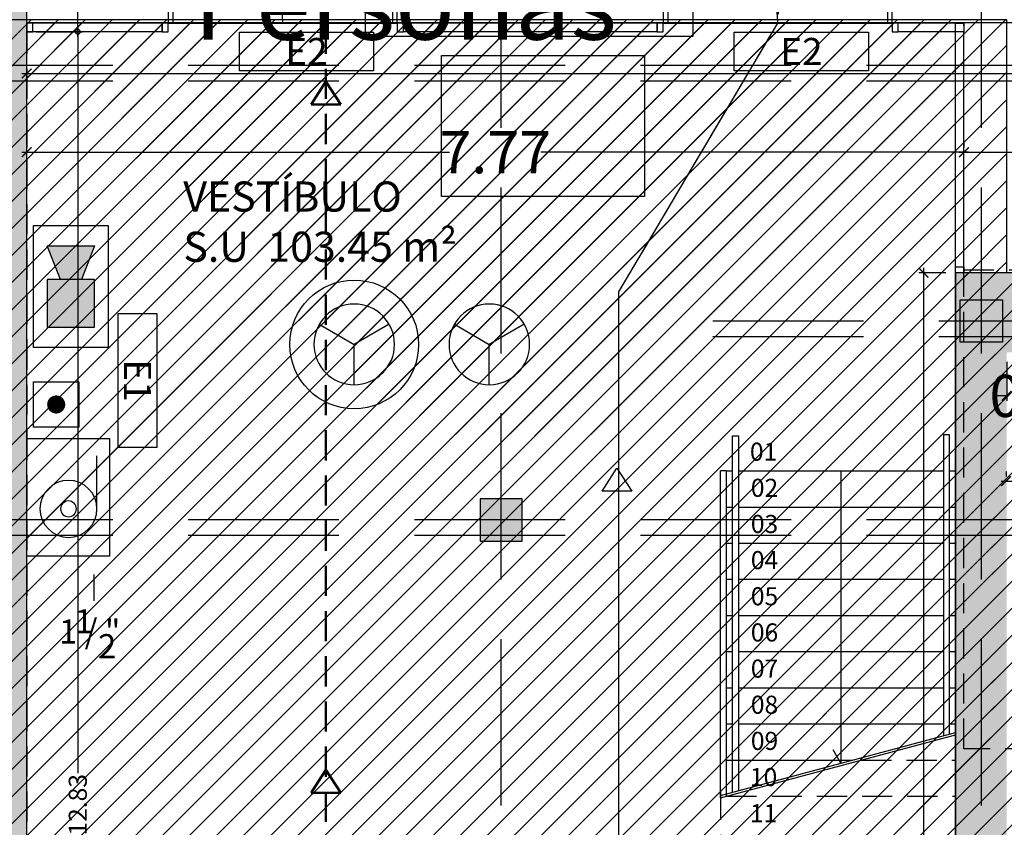
# Model space of a CAD drawing. Units: millimetres. Extents: x 2266 to 6464, y 106 to 1557.
# Drawn here: x 3183 to 3191, y 311 to 317 of the extents above; entities that cross this region are included whole.
import ezdxf
from ezdxf.enums import TextEntityAlignment as Align

# ---------------------------------------------------------------- set-up
doc = ezdxf.new("R2010")
doc.units = ezdxf.units.MM
doc.header["$PDMODE"] = 35
doc.linetypes.add('DASHED2', pattern=[0.375, 0.25, -0.125])
doc.linetypes.add('TRAZOS2', pattern=[0.375, 0.25, -0.125])
for name, color, linetype in [('ACOTACION', 246, 'Continuous'), ('DB_SI', 242, 'Continuous'), ('DB_SI_2', 40, 'Continuous'), ('DB_SI_DISTRIBUCION EVACUACION DE OCUPANTES', 6, 'TRAZOS2'), ('DB_SI_SALIDAS.PL_SALIDAS.E', 150, 'Continuous'), ('DB_SI_SALIDAS_AUXILIAR', 150, 'TRAZOS2'), ('DB_SI_SEÑALIZACION DE EMERGENCIA', 102, 'Continuous'), ('EJES_ESTRUCTURA', 154, 'TRAZOS2'), ('INCENDIOS INSTRUMENTOS', 240, 'Continuous'), ('MURO', 1, 'Continuous'), ('PILARES', 5, 'Continuous'), ('PLANTA_SOMBREADO_PILARES', 7, 'Continuous'), ('PLANTA_SOMBREADO_SECCION_PLANTA', 251, 'Continuous'), ('POSICION_PRODUCTOS', 253, 'Continuous'), ('TEXTO', 246, 'Continuous'), ('TEXTURAS URBANIZACION', 251, 'Continuous'), ('VZ-ELECTRICIDAD-EMERGENCIAS', 76, 'Continuous'), ('VZ-FONTANERIA-TEXTOS', 2, 'Continuous')]:
    doc.layers.add(name, color=color, linetype=linetype)
for name, color, linetype, lineweight in [('DB_SI_RECORRIDOS_EVACUACION', 10, 'TRAZOS2', 30), ('DB_SI_RECORRIDOS_EVACUACION_AUXILIAR', 2, 'Continuous', 30), ('DB_SI_RECORRIDOS_EVACUACION_LRE', 160, 'TRAZOS2', 50), ('VZ-INCENDIOS', 162, 'Continuous', 50)]:
    doc.layers.add(name, color=color, linetype=linetype, lineweight=lineweight)
doc.layers.get('VZ-INCENDIOS').off()
doc.styles.add('arial', font='GOTHIC.TTF', dxfattribs={"width": 0.8})
doc.styles.get("Standard").update_dxf_attribs({"font": 'GOTHIC.TTF'})
doc.dimstyles.new('CARLOS', dxfattribs={"dimtxt": 0.35, "dimasz": 0.08, "dimexe": 0.04, "dimexo": 0.08, "dimgap": 0.02, "dimtad": 0, "dimzin": 0, "dimdsep": 46, "dimtxsty": 'arial', "dimblk1": 'ARCHTICK', "dimblk2": 'ARCHTICK', "dimsah": 1, "dimcen": 0.04, "dimdle": 0.04, "dimclrd": 256, "dimclre": 256, "dimclrt": 256, "dimadec": 0, "dimazin": 0, "dimtfac": 1, "dimtix": 1, "dimtofl": 0, "dimtmove": 2, "dimatfit": 3, "dimldrblk": 'ARCHTICK', "dimfxl": 1, "dimtolj": 1, "dimtzin": 0, "dimlwd": -1, "dimarcsym": 0})
picture_1 = doc.add_image_def('image8.png', size_in_pixel=(329, 229))

# ---------------------------------------------------------------- blocks, each defined once
blk = doc.blocks.new('A$C6E9710CA')
at = {"layer": 'PLANTA_SOMBREADO_PILARES'}
h = blk.add_hatch(color=256, dxfattribs=at)
h.dxf.hatch_style = 1
h.paths.add_polyline_path([(-18.3758, 47.4701), (-18.3758, 47.1201), (-18.0258, 47.1201), (-18.0258, 47.4701)])
h.paths.add_polyline_path([(-25.2258, 47.4701), (-25.2258, 47.1201), (-24.8758, 47.1201), (-24.8758, 47.4701)])
h.paths.add_polyline_path([(-32.0758, 47.4701), (-32.0758, 47.1201), (-31.7258, 47.1201), (-31.7258, 47.4701)])
h.paths.add_polyline_path([(-38.9258, 47.4701), (-38.9258, 47.1201), (-38.5758, 47.1201), (-38.5758, 47.4701)])
h.paths.add_polyline_path([(-45.7758, 47.4701), (-45.7758, 47.1201), (-45.4258, 47.1201), (-45.4258, 47.4701)])
h.paths.add_polyline_path([(-52.6258, 47.4701), (-52.6258, 47.1201), (-52.2758, 47.1201), (-52.2758, 47.4701)])
h.paths.add_polyline_path([(-59.4758, 47.4701), (-59.4758, 47.1201), (-59.1258, 47.1201), (-59.1258, 47.4701)])
h.paths.add_polyline_path([(-18.3758, 37.6451), (-18.3758, 37.2951), (-18.0258, 37.2951), (-18.0258, 37.6451)])
h.paths.add_polyline_path([(-25.2258, 37.6451), (-25.2258, 37.2951), (-24.8758, 37.2951), (-24.8758, 37.6451)])
h.paths.add_polyline_path([(-32.0758, 37.6451), (-32.0758, 37.2951), (-31.7258, 37.2951), (-31.7258, 37.6451)])
h.paths.add_polyline_path([(-38.9258, 37.6451), (-38.9258, 37.2951), (-38.5758, 37.2951), (-38.5758, 37.6451)])
h.paths.add_polyline_path([(-45.7758, 37.6451), (-45.7758, 37.2951), (-45.4258, 37.2951), (-45.4258, 37.6451)])
h.paths.add_polyline_path([(-52.6258, 37.6451), (-52.6258, 37.2951), (-52.2758, 37.2951), (-52.2758, 37.6451)])
h.paths.add_polyline_path([(-59.4758, 37.6451), (-59.4758, 37.2951), (-59.1258, 37.2951), (-59.1258, 37.6451)])
h.paths.add_polyline_path([(-18.3758, 33.9951), (-18.3758, 33.6451), (-18.0258, 33.6451), (-18.0258, 33.9951)])
h.paths.add_polyline_path([(-25.2258, 33.9951), (-25.2258, 33.6451), (-24.8758, 33.6451), (-24.8758, 33.9951)])
h.paths.add_polyline_path([(-32.0758, 33.9951), (-32.0758, 33.6451), (-31.7258, 33.6451), (-31.7258, 33.9951)])
h.paths.add_polyline_path([(-38.9258, 33.9951), (-38.9258, 33.6451), (-38.5758, 33.6451), (-38.5758, 33.9951)])
h.paths.add_polyline_path([(-45.7758, 33.9951), (-45.7758, 33.6451), (-45.4258, 33.6451), (-45.4258, 33.9951)])
h.paths.add_polyline_path([(-52.6258, 33.9951), (-52.6258, 33.6451), (-52.2758, 33.6451), (-52.2758, 33.9951)])
h.paths.add_polyline_path([(-59.4758, 33.9951), (-59.4758, 33.6451), (-59.1258, 33.6451), (-59.1258, 33.9951)])
h.paths.add_polyline_path([(-70.3237, 47.4701), (-70.3237, 47.1201), (-70.6737, 47.1201), (-70.6737, 47.4701)])
h.paths.add_polyline_path([(-66.3258, 47.4701), (-66.3258, 47.1201), (-65.9758, 47.1201), (-65.9758, 47.4701)])
h.paths.add_polyline_path([(-70.3237, 37.6451), (-70.3237, 37.2951), (-70.6737, 37.2951), (-70.6737, 37.6451)])
h.paths.add_polyline_path([(-66.3258, 37.6451), (-66.3258, 37.2951), (-65.9758, 37.2951), (-65.9758, 37.6451)])
h.paths.add_polyline_path([(-78.9365, 37.6451), (-78.9365, 37.2951), (-78.5865, 37.2951), (-78.5865, 37.6451)])
h.paths.add_polyline_path([(-70.3237, 33.9951), (-70.3237, 33.6451), (-70.6737, 33.6451), (-70.6737, 33.9951)])
h.paths.add_polyline_path([(-66.3258, 33.9951), (-66.3258, 33.6451), (-65.9758, 33.6451), (-65.9758, 33.9951)])
h.paths.add_polyline_path([(-74.9138, 33.9951), (-74.9138, 33.6451), (-75.2638, 33.6451), (-75.2638, 33.9951)])
h.paths.add_polyline_path([(-78.9365, 33.9951), (-78.9365, 33.6451), (-78.5865, 33.6451), (-78.5865, 33.9951)])
h.paths.add_polyline_path([(-70.3237, 25.6701), (-70.3237, 25.3201), (-70.6737, 25.3201), (-70.6737, 25.6701)])
h.paths.add_polyline_path([(-18.3758, 25.6701), (-18.3758, 25.3201), (-18.0258, 25.3201), (-18.0258, 25.6701)])
h.paths.add_polyline_path([(-25.2258, 25.6701), (-25.2258, 25.3201), (-24.8758, 25.3201), (-24.8758, 25.6701)])
h.paths.add_polyline_path([(-32.0758, 25.6701), (-32.0758, 25.3201), (-31.7258, 25.3201), (-31.7258, 25.6701)])
h.paths.add_polyline_path([(-38.9258, 25.6701), (-38.9258, 25.3201), (-38.5758, 25.3201), (-38.5758, 25.6701)])
h.paths.add_polyline_path([(-45.7758, 25.6701), (-45.7758, 25.3201), (-45.4258, 25.3201), (-45.4258, 25.6701)])
h.paths.add_polyline_path([(-52.6258, 25.6701), (-52.6258, 25.3201), (-52.2758, 25.3201), (-52.2758, 25.6701)])
h.paths.add_polyline_path([(-59.4758, 25.6701), (-59.4758, 25.3201), (-59.1258, 25.3201), (-59.1258, 25.6701)])
h.paths.add_polyline_path([(-66.3258, 25.6701), (-66.3258, 25.3201), (-65.9758, 25.3201), (-65.9758, 25.6701)])
h.paths.add_polyline_path([(-74.6584, 54.9071), (-74.6584, 54.5571), (-74.3084, 54.5571), (-74.3084, 54.9071)])
h.paths.add_polyline_path([(-84.5084, 37.6451), (-84.5084, 37.2951), (-84.1584, 37.2951), (-84.1584, 37.6451)])
h.paths.add_polyline_path([(-84.5084, 33.9951), (-84.5084, 33.6451), (-84.1584, 33.6451), (-84.1584, 33.9951)])
h.paths.add_polyline_path([(-84.5084, 40.686), (-84.5084, 40.336), (-84.1584, 40.336), (-84.1584, 40.686)])
h.paths.add_polyline_path([(-74.9138, 25.6701), (-74.9138, 25.3201), (-75.2638, 25.3201), (-75.2638, 25.6701)])
h.paths.add_polyline_path([(-84.5084, 23.2785), (-84.5084, 22.9285), (-84.1584, 22.9285), (-84.1584, 23.2785)])
h.paths.add_polyline_path([(-84.5084, 54.9071), (-84.5084, 54.5571), (-84.1584, 54.5571), (-84.1584, 54.9071)])
h.paths.add_polyline_path([(-84.5084, 49.5903), (-84.5084, 49.2403), (-84.1584, 49.2403), (-84.1584, 49.5903)])
h.paths.add_polyline_path([(-78.9365, 49.5903), (-78.9365, 49.2403), (-78.5865, 49.2403), (-78.5865, 49.5903)])
h.paths.add_polyline_path([(-84.5084, 45.8187), (-84.5084, 45.4687), (-84.1584, 45.4687), (-84.1584, 45.8187)])
h.paths.add_polyline_path([(-78.9365, 45.8187), (-78.9365, 45.4687), (-78.5865, 45.4687), (-78.5865, 45.8187)])
h.paths.add_polyline_path([(-84.5084, 29.2464), (-84.5084, 28.8964), (-84.1584, 28.8964), (-84.1584, 29.2464)])
h.paths.add_polyline_path([(-78.9365, 40.686), (-78.9365, 40.336), (-78.5865, 40.336), (-78.5865, 40.686)])
h.paths.add_polyline_path([(-74.6584, 45.8187), (-74.6584, 45.4687), (-74.3084, 45.4687), (-74.3084, 45.8187)])
h.paths.add_polyline_path([(-71.1884, 62.5616), (-69.9884, 62.5616), (-69.9884, 62.2116), (-71.1884, 62.2116)])
h.paths.add_polyline_path([(-71.1884, 54.9103), (-69.9884, 54.9103), (-69.9884, 54.5603), (-71.1884, 54.5603)])
h.paths.add_polyline_path([(-78.9365, 54.9071), (-78.9365, 54.5571), (-78.5865, 54.5571), (-78.5865, 54.9071)])
h.paths.add_polyline_path([(-74.6584, 37.6451), (-74.6584, 37.2951), (-74.3084, 37.2951), (-74.3084, 37.6451)])
h.paths.add_polyline_path([(-78.9365, 25.6701), (-78.9365, 25.3201), (-78.5865, 25.3201), (-78.5865, 25.6701)])
at = {"layer": 'PILARES'}
for points in [[(-70.3237, 47.4701), (-70.3237, 47.1201), (-70.6737, 47.1201), (-70.6737, 47.4701), (-70.3237, 47.4701)], [(-74.6584, 45.8187), (-74.6584, 45.4687), (-74.3084, 45.4687), (-74.3084, 45.8187), (-74.6584, 45.8187)]]:
    blk.add_lwpolyline(points, dxfattribs=at)
blk = doc.blocks.new('PUERTA 2 M')
for points in [[(3206.8897, 547.9676), (3206.8897, 547.0176), (3206.9297, 547.0176), (3206.9297, 547.9676), (3206.8897, 547.9676)], [(3208.7897, 547.0176), (3208.7897, 547.9676), (3208.7497, 547.9676), (3208.7497, 547.0176), (3208.7897, 547.0176)], [(3206.8897, 547.0176), (3206.8397, 547.0176), (3206.8397, 546.9476), (3206.8897, 546.9476), (3206.8897, 547.0176)], [(3208.8397, 547.0176), (3208.7897, 547.0176), (3208.7897, 546.9476), (3208.8397, 546.9476), (3208.8397, 547.0176)]]:
    blk.add_lwpolyline(points)
at = {"linetype": 'DASHED2'}
for centre, start, end in [((3206.8897, 547.0176), 0, 87.58683), ((3208.7897, 547.0176), 92.41317, 180)]:
    blk.add_arc(centre, 0.95, start, end, dxfattribs=at)
blk = doc.blocks.new('_ARCHTICK')
at = {"color": 0, "linetype": 'ByBlock', "const_width": 0.15}
blk.add_lwpolyline([(-0.5, -0.5), (0.5, 0.5)], dxfattribs=at)
blk = doc.blocks.new('*D501')
at = {"layer": 'ACOTACION', "lineweight": -2, "transparency": 16777216}
for p, q in [((15.774, 29.5504), (15.774, 29.5104)), ((19.6676, 29.5504), (19.6676, 29.5104))]:
    blk.add_line(p, q, dxfattribs=at)
at = {"layer": 'ACOTACION', "transparency": 16777216}
for p, q in [((15.734, 29.4704), (17.3419, 29.4704)), ((19.7076, 29.4704), (18.0997, 29.4704))]:
    blk.add_line(p, q, dxfattribs=at)
at = {"layer": 'Defpoints', "color": 0, "transparency": 16777216}
for p in [(15.774, 29.4704), (19.6676, 29.4704), (19.6676, 29.4704)]:
    blk.add_point(p, dxfattribs=at)
at = {"layer": 'ACOTACION', "transparency": 16777216, "xscale": 0.08, "yscale": 0.08, "zscale": 0.08, "rotation": 180}
blk.add_blockref('_ARCHTICK', (15.774, 29.4704), dxfattribs=at)
at = {"layer": 'ACOTACION', "transparency": 16777216, "xscale": 0.08, "yscale": 0.08, "zscale": 0.08}
blk.add_blockref('_ARCHTICK', (19.6676, 29.4704), dxfattribs=at)
at = {"layer": 'ACOTACION', "transparency": 16777216, "insert": (17.7208, 29.4704), "char_height": 0.35, "attachment_point": 5, "style": 'arial'}
blk.add_mtext('\\A1;3.89', dxfattribs=at)
blk = doc.blocks.new('*D560')
at = {"layer": 'ACOTACION', "lineweight": -2, "transparency": 16777216}
for p, q in [((7.6485, 32.28), (7.6485, 32.24)), ((15.4233, 32.28), (15.4233, 32.24))]:
    blk.add_line(p, q, dxfattribs=at)
at = {"layer": 'ACOTACION', "transparency": 16777216}
for p, q in [((7.6085, 32.2), (11.1571, 32.2)), ((15.4633, 32.2), (11.9147, 32.2))]:
    blk.add_line(p, q, dxfattribs=at)
at = {"layer": 'Defpoints', "color": 0, "transparency": 16777216}
for p in [(7.6485, 32.2), (7.6485, 32.2), (15.4233, 32.2)]:
    blk.add_point(p, dxfattribs=at)
at = {"layer": 'ACOTACION', "transparency": 16777216, "xscale": 0.08, "yscale": 0.08, "zscale": 0.08, "rotation": 180}
blk.add_blockref('_ARCHTICK', (7.6485, 32.2), dxfattribs=at)
at = {"layer": 'ACOTACION', "transparency": 16777216, "xscale": 0.08, "yscale": 0.08, "zscale": 0.08}
blk.add_blockref('_ARCHTICK', (15.4233, 32.2), dxfattribs=at)
at = {"layer": 'ACOTACION', "transparency": 16777216, "insert": (11.5359, 32.2), "char_height": 0.35, "attachment_point": 5, "style": 'arial'}
blk.add_mtext('\\A1;7.77', dxfattribs=at)
blk = doc.blocks.new('*D561')
at = {"layer": 'ACOTACION', "lineweight": -2, "transparency": 16777216}
for p, q in [((15.424, 32.2808), (15.424, 32.2408)), ((74.9711, 32.2808), (74.9711, 32.2408))]:
    blk.add_line(p, q, dxfattribs=at)
at = {"layer": 'ACOTACION', "transparency": 16777216}
for p, q in [((15.384, 32.2008), (44.708, 32.2008)), ((75.0111, 32.2008), (45.6872, 32.2008))]:
    blk.add_line(p, q, dxfattribs=at)
at = {"layer": 'Defpoints', "color": 0, "transparency": 16777216}
for p in [(15.424, 32.2008), (74.9711, 32.2008), (74.9711, 32.2008)]:
    blk.add_point(p, dxfattribs=at)
at = {"layer": 'ACOTACION', "transparency": 16777216, "xscale": 0.08, "yscale": 0.08, "zscale": 0.08, "rotation": 180}
blk.add_blockref('_ARCHTICK', (15.424, 32.2008), dxfattribs=at)
at = {"layer": 'ACOTACION', "transparency": 16777216, "xscale": 0.08, "yscale": 0.08, "zscale": 0.08}
blk.add_blockref('_ARCHTICK', (74.9711, 32.2008), dxfattribs=at)
at = {"layer": 'ACOTACION', "transparency": 16777216, "insert": (45.1976, 32.2008), "char_height": 0.35, "attachment_point": 5, "style": 'arial'}
blk.add_mtext('\\A1;59.55', dxfattribs=at)
blk = doc.blocks.new('*D568')
at = {"layer": 'ACOTACION', "lineweight": -2, "transparency": 16777216}
for p, q in [((15.7793, 30.46), (15.7793, 30.1379)), ((16.4197, 30.46), (16.4197, 30.1379))]:
    blk.add_line(p, q, dxfattribs=at)
at = {"layer": 'ACOTACION', "transparency": 16777216}
for p, q in [((15.7793, 30.1779), (15.6993, 30.1779)), ((16.4197, 30.1779), (16.4997, 30.1779))]:
    blk.add_line(p, q, dxfattribs=at)
at = {"layer": 'Defpoints', "color": 0, "transparency": 16777216}
for p in [(15.7793, 30.54), (16.4197, 30.54), (15.7793, 30.1779)]:
    blk.add_point(p, dxfattribs=at)
at = {"layer": 'ACOTACION', "transparency": 16777216, "xscale": 0.08, "yscale": 0.08, "zscale": 0.08}
blk.add_blockref('_ARCHTICK', (15.7793, 30.1779), dxfattribs=at)
at = {"layer": 'ACOTACION', "transparency": 16777216, "xscale": 0.08, "yscale": 0.08, "zscale": 0.08, "rotation": 180}
blk.add_blockref('_ARCHTICK', (16.4197, 30.1779), dxfattribs=at)
at = {"layer": 'ACOTACION', "transparency": 16777216, "insert": (16.0995, 30.1779), "char_height": 0.35, "attachment_point": 5, "style": 'arial'}
blk.add_mtext('\\A1;0.64', dxfattribs=at)
blk = doc.blocks.new('*D569')
at = {"layer": 'ACOTACION', "transparency": 16777216}
for p, q in [((7.6085, 32.8536), (42.5749, 32.8536)), ((78.5111, 32.8536), (43.5447, 32.8536))]:
    blk.add_line(p, q, dxfattribs=at)
at = {"layer": 'ACOTACION', "lineweight": -2, "transparency": 16777216}
for p, q in [((7.6485, 32.28), (7.6485, 32.8936)), ((78.4711, 32.2808), (78.4711, 32.8936))]:
    blk.add_line(p, q, dxfattribs=at)
at = {"layer": 'Defpoints', "color": 0, "transparency": 16777216}
for p in [(7.6485, 32.8536), (7.6485, 32.2), (78.4711, 32.2008)]:
    blk.add_point(p, dxfattribs=at)
at = {"layer": 'ACOTACION', "transparency": 16777216, "xscale": 0.08, "yscale": 0.08, "zscale": 0.08, "rotation": 180}
blk.add_blockref('_ARCHTICK', (7.6485, 32.8536), dxfattribs=at)
at = {"layer": 'ACOTACION', "transparency": 16777216, "xscale": 0.08, "yscale": 0.08, "zscale": 0.08}
blk.add_blockref('_ARCHTICK', (78.4711, 32.8536), dxfattribs=at)
at = {"layer": 'ACOTACION', "transparency": 16777216, "insert": (43.0598, 32.8536), "char_height": 0.35, "attachment_point": 5, "style": 'arial'}
blk.add_mtext('\\A1;70.82', dxfattribs=at)
blk = doc.blocks.new('*D589')
at = {"layer": 'ACOTACION', "transparency": 16777216}
for p, q in [((15.0888, 31.24), (15.0888, 26.2559)), ((15.0888, 20.3301), (15.0888, 25.3142))]:
    blk.add_line(p, q, dxfattribs=at)
at = {"layer": 'ACOTACION', "lineweight": -2, "transparency": 16777216}
for p, q in [((15.274, 31.2), (15.0488, 31.2)), ((15.274, 20.3701), (15.0488, 20.3701))]:
    blk.add_line(p, q, dxfattribs=at)
at = {"layer": 'Defpoints', "color": 0, "transparency": 16777216}
for p in [(15.354, 31.2), (15.0888, 20.3701), (15.354, 20.3701)]:
    blk.add_point(p, dxfattribs=at)
at = {"layer": 'ACOTACION', "transparency": 16777216, "xscale": 0.08, "yscale": 0.08, "zscale": 0.08}
for p, rotation in [((15.0888, 31.2), 90), ((15.0888, 20.3701), 270)]:
    blk.add_blockref('_ARCHTICK', p, dxfattribs=dict(at, rotation=rotation))
at = {"layer": 'ACOTACION', "transparency": 16777216, "insert": (15.0888, 25.7851), "char_height": 0.35, "attachment_point": 5, "rotation": 90, "style": 'arial'}
blk.add_mtext('\\A1;10.83', dxfattribs=at)
blk = doc.blocks.new('_DOTSMALL')
at = {"color": 0, "linetype": 'ByBlock', "const_width": 0.5}
blk.add_lwpolyline([(-0.0625, 0, 1), (0.0625, 0, 1)], format="xyb", close=True, dxfattribs=at)
blk = doc.blocks.new('*D142')
at = {"layer": 'ACOTACION', "transparency": 16777216}
for p, q in [((3183.5452, 317.274), (3183.5452, 311.0805)), ((3183.5452, 304.364), (3183.5452, 310.5575))]:
    blk.add_line(p, q, dxfattribs=at)
at = {"layer": 'ACOTACION', "lineweight": -2, "transparency": 16777216}
for p, q in [((3183.2013, 317.234), (3183.5852, 317.234)), ((3183.2013, 304.404), (3183.5852, 304.404))]:
    blk.add_line(p, q, dxfattribs=at)
at = {"layer": 'Defpoints', "color": 0, "transparency": 16777216}
for p in [(3183.1213, 317.234), (3183.5452, 317.234), (3183.1213, 304.404)]:
    blk.add_point(p, dxfattribs=at)
at = {"layer": 'ACOTACION', "transparency": 16777216, "xscale": 0.08, "yscale": 0.08, "zscale": 0.08}
for p, rotation in [((3183.5452, 317.234), 90), ((3183.5452, 304.404), 270)]:
    blk.add_blockref('_DOTSMALL', p, dxfattribs=dict(at, rotation=rotation))
at = {"layer": 'ACOTACION', "transparency": 16777216, "insert": (3183.5452, 310.819), "char_height": 0.15, "attachment_point": 5, "rotation": 90}
blk.add_mtext('\\A1;12.83', dxfattribs=at)
blk = doc.blocks.new('*D143')
at = {"layer": 'ACOTACION', "lineweight": -2, "transparency": 16777216}
for p, q in [((3183.2013, 330.1255), (3183.5852, 330.1255)), ((3183.2013, 317.234), (3183.5852, 317.234))]:
    blk.add_line(p, q, dxfattribs=at)
at = {"layer": 'ACOTACION', "transparency": 16777216}
for p, q in [((3183.5452, 330.1655), (3183.5452, 323.9387)), ((3183.5452, 317.194), (3183.5452, 323.4208))]:
    blk.add_line(p, q, dxfattribs=at)
at = {"layer": 'Defpoints', "color": 0, "transparency": 16777216}
for p in [(3183.1213, 330.1255), (3183.5452, 330.1255), (3183.1213, 317.234)]:
    blk.add_point(p, dxfattribs=at)
at = {"layer": 'ACOTACION', "transparency": 16777216, "xscale": 0.08, "yscale": 0.08, "zscale": 0.08}
for p, rotation in [((3183.5452, 330.1255), 90), ((3183.5452, 317.234), 270)]:
    blk.add_blockref('_DOTSMALL', p, dxfattribs=dict(at, rotation=rotation))
at = {"layer": 'ACOTACION', "transparency": 16777216, "insert": (3183.5452, 323.6798), "char_height": 0.15, "attachment_point": 5, "rotation": 90}
blk.add_mtext('\\A1;12.89', dxfattribs=at)
blk = doc.blocks.new('SIRENA-INCENDIOS')
at = {"layer": 'INCENDIOS INSTRUMENTOS'}
h = blk.add_hatch(color=256, dxfattribs=at)
h.dxf.hatch_style = 1
h.paths.add_polyline_path([(0.375, 0.3375), (0.1125, 0.3375), (0.1125, 0.075), (0.375, 0.075)])
h.paths.add_polyline_path([(0.5625, 0.3375), (0.375, 0.2646), (0.375, 0.1479), (0.5625, 0.075)])
for points in [[(0, 0), (0.675, 0), (0.675, 0.4125), (0, 0.4125)], [(0.1125, 0.3375), (0.375, 0.3375), (0.375, 0.075), (0.1125, 0.075)]]:
    blk.add_lwpolyline(points, close=True, dxfattribs=at)
blk.add_lwpolyline([(0.375, 0.1479), (0.5625, 0.075), (0.5625, 0.3375), (0.375, 0.2646)], dxfattribs=at)
blk = doc.blocks.new('PULSA-INCEN')
at = {"layer": 'INCENDIOS INSTRUMENTOS'}
blk.add_lwpolyline([(-0.125, -0.125), (0.125, -0.125), (0.125, 0.125), (-0.125, 0.125)], close=True, dxfattribs=at)
at = {"layer": 'INCENDIOS INSTRUMENTOS', "const_width": 0.05}
blk.add_lwpolyline([(-0.025, 0, 1), (0.025, 0, 1)], format="xyb", close=True, dxfattribs=at)
blk = doc.blocks.new('BOCA DE INCENDIOS')
at = {"layer": 'INCENDIOS INSTRUMENTOS'}
for p, q in [((0, 0.211), (0, -0.704)), ((1.302, 0.211), (0, 0.211)), ((1.302, -0.704), (1.302, 0.211)), ((0.525, 0.073), (1.111, 0.073)), ((0, -0.704), (1.302, -0.704))]:
    blk.add_line(p, q, dxfattribs=at)
for radius in [0.315, 0.0871]:
    blk.add_circle((0.525, -0.242), radius, dxfattribs=at)
blk = doc.blocks.new('DETE-TEMPE')
at = {"layer": 'INCENDIOS INSTRUMENTOS'}
for p in [(-0.193, 0.1114), (0.193, 0.1114), (0, -0.2229)]:
    blk.add_line(p, (0, 0), dxfattribs=at)
blk.add_circle((0, 0), 0.2229, dxfattribs=at)
blk = doc.blocks.new('E2')
at = {"layer": 'VZ-ELECTRICIDAD-EMERGENCIAS'}
blk.add_lwpolyline([(-0.3713, 0.2375), (0.7425, 0.2375), (0.7425, -0.0831), (-0.3713, -0.0831), (-0.3713, 0.2375)], dxfattribs=at)
at = {"layer": 'VZ-ELECTRICIDAD-EMERGENCIAS', "color": 2}
blk.add_text('E2', height=0.225, dxfattribs=at).set_placement((0.1856, 0.0772), align=Align.MIDDLE_CENTER)
blk = doc.blocks.new('E1')
at = {"layer": 'VZ-ELECTRICIDAD-EMERGENCIAS'}
blk.add_lwpolyline([(-0.3713, 0.2375), (0.7425, 0.2375), (0.7425, -0.0831), (-0.3713, -0.0831), (-0.3713, 0.2375)], dxfattribs=at)
at = {"layer": 'VZ-ELECTRICIDAD-EMERGENCIAS', "color": 2}
blk.add_text('E1', height=0.225, dxfattribs=at).set_placement((0.1856, 0.0772), align=Align.MIDDLE_CENTER)
blk = doc.blocks.new('A$C67E64E35')
at = {"layer": 'PLANTA_SOMBREADO_SECCION_PLANTA'}
h = blk.add_hatch(color=256, dxfattribs=at)
h.dxf.hatch_style = 1
h.paths.add_polyline_path([(7.6485, 46.0916), (-7.9316, 46.0916), (-7.9375, 45.6916), (7.2485, 45.6916), (7.2485, 24.3514), (7.6485, 24.3514)])
h = blk.add_hatch(color=256, dxfattribs=at)
h.dxf.hatch_style = 1
h.paths.add_polyline_path([(16.4197, 31.2), (15.354, 31.2), (15.354, 20.3701), (16.4371, 20.3701), (16.4371, 20.5701), (16.1793, 20.5701), (16.1793, 21.22), (15.7793, 21.22), (15.7793, 30.54), (16.4197, 30.54)])
at = {"layer": 'TEXTURAS URBANIZACION'}
h = blk.add_hatch(dxfattribs=at)
h.set_pattern_fill('LINE', color=256, scale=0.1, style=0)
h.set_pattern_definition([(0, (-3175.47275, -284.03397), (7e-17, 0.3175), [])])
h.paths.add_polyline_path([(17.2793, 45.6916), (7.6485, 45.6916), (7.6485, 33.2), (17.2793, 33.2)])
for p, q in [((8.7734, 33.27), (7.6485, 33.27)), ((8.7734, 33.2), (8.7734, 33.27)), ((12.8793, 33.27), (10.7734, 33.27)), ((10.7734, 33.2), (10.7734, 33.27)), ((12.8793, 33.2), (12.8793, 33.27)), ((15.3533, 33.27), (14.8793, 33.27)), ((8.7734, 33.2), (7.6485, 33.2)), ((12.8793, 33.2), (10.7734, 33.2)), ((15.3533, 33.2), (14.8793, 33.2)), ((15.3533, 31.2), (15.3533, 33.2)), ((15.4233, 31.2), (15.4233, 33.2)), ((13.504, 26.8897), (13.504, 29.8474)), ((13.504, 29.8474), (13.554, 29.8474)), ((13.554, 29.8474), (13.554, 26.9031)), ((15.304, 29.8561), (15.254, 29.8561)), ((15.254, 29.8561), (15.254, 27.3586)), ((15.304, 27.372), (15.304, 29.8561)), ((13.404, 26.8427), (13.404, 29.5561)), ((13.454, 29.5561), (13.404, 29.5561)), ((13.454, 26.8561), (13.454, 29.5561)), ((13.454, 29.5561), (13.504, 29.5561)), ((13.554, 29.5561), (15.254, 29.5561)), ((14.404, 29.5561), (14.404, 27.1308)), ((15.304, 29.5561), (15.354, 29.5561)), ((13.454, 29.2561), (13.504, 29.2561)), ((13.554, 29.2561), (15.254, 29.2561)), ((15.304, 29.2561), (15.354, 29.2561)), ((13.454, 28.9561), (13.504, 28.9561)), ((13.554, 28.9561), (15.254, 28.9561)), ((15.304, 28.9561), (15.354, 28.9561)), ((13.454, 28.6561), (13.504, 28.6561)), ((13.554, 28.6561), (15.254, 28.6561)), ((15.304, 28.6561), (15.354, 28.6561)), ((13.454, 28.3561), (13.504, 28.3561)), ((13.554, 28.3561), (15.254, 28.3561)), ((15.304, 28.3561), (15.354, 28.3561)), ((13.454, 28.0561), (13.504, 28.0561)), ((13.554, 28.0561), (15.254, 28.0561)), ((15.304, 28.0561), (15.354, 28.0561)), ((13.454, 27.7561), (13.504, 27.7561)), ((13.554, 27.7561), (15.254, 27.7561)), ((15.304, 27.7561), (15.354, 27.7561)), ((13.454, 27.4561), (13.504, 27.4561)), ((13.554, 27.4561), (15.254, 27.4561)), ((15.304, 27.4561), (15.354, 27.4561)), ((13.404, 26.8629), (15.354, 27.3854)), ((13.404, 26.8427), (15.354, 27.3652)), ((14.404, 27.1308), (14.3396, 27.2424)), ((13.454, 27.1561), (14.4986, 27.1561))]:
    blk.add_line(p, q)
at = {"linetype": 'DASHED2'}
for p, q in [((14.5737, 27.1561), (15.354, 27.1561)), ((13.404, 26.9098), (13.404, 21.5528)), ((13.454, 26.8561), (15.354, 26.8561))]:
    blk.add_line(p, q, dxfattribs=at)
for points in [[(7.6985, 33.27), (7.6485, 33.27), (7.6485, 33.2), (7.6985, 33.2)], [(15.3533, 33.27), (15.4233, 33.27), (15.4233, 33.2), (15.3533, 33.2)], [(15.4233, 31.25), (15.4233, 31.2), (15.3533, 31.2), (15.3533, 31.25)]]:
    blk.add_lwpolyline(points, close=True)
at = {"layer": 'EJES_ESTRUCTURA', "ltscale": 5}
for p, q in [((11.5843, -4.9665), (11.5843, 55.9978)), ((15.569, -4.9665), (15.569, 55.9978)), ((-11.6355, 32.9235), (89.6335, 32.9235)), ((13.341, 30.8), (89.6335, 30.8)), ((-11.6355, 29.1519), (89.6335, 29.1519))]:
    blk.add_line(p, q, dxfattribs=at)
at = {"layer": 'MURO'}
for p, q in [((7.6485, 20.1501), (7.6485, 46.0916)), ((16.4197, 31.2), (15.354, 31.2)), ((15.354, 31.2), (15.354, 20.3701))]:
    blk.add_line(p, q, dxfattribs=at)
at = {"layer": 'TEXTURAS URBANIZACION'}
for p, q in [((8.8634, 33.27), (10.6834, 33.27)), ((12.9693, 33.27), (14.7893, 33.27))]:
    blk.add_line(p, q, dxfattribs=at)
for p in [(-3198.0663, -513.7475), (-3193.9604, -513.7475)]:
    blk.add_blockref('PUERTA 2 M', p)
at = {"layer": 'PILARES'}
blk.add_blockref('A$C6E9710CA', (86.0678, -16.495), dxfattribs=at)
at = {"layer": 'TEXTO', "insert": (8.9483, 31.2126), "char_height": 0.25, "width": 5.576141, "attachment_point": 7}
blk.add_mtext('VESTÍBULO\\PS.U  103.45 m²', dxfattribs=at)
at = {"layer": 'TEXTO', "color": 250, "char_height": 0.15, "width": 5.576141, "attachment_point": 9}
for s, insert in [('01', (13.8756, 29.5935)), ('02', (13.8833, 29.2935)), ('03', (13.8833, 28.9935)), ('04', (13.8833, 28.6935)), ('05', (13.8833, 28.3935)), ('06', (13.8833, 28.0935)), ('07', (13.8833, 27.7935)), ('08', (13.8833, 27.4935)), ('09', (13.8833, 27.1935)), ('10', (13.8755, 26.8935)), ('11', (13.8755, 26.5935))]:
    blk.add_mtext(s, dxfattribs=dict(at, insert=insert))
at = {"layer": 'ACOTACION'}
for base, p1, p2, picture, middle in [((8.0725, 46.0916), (7.6485, 33.2), (7.6485, 46.0916), '*D143', (8.0725, 39.6458)), ((8.0725, 33.2), (7.6485, 20.37), (7.6485, 33.2), '*D142', (8.0725, 26.785))]:
    dim = blk.add_linear_dim(base=base, p1=p1, p2=p2, angle=90, dimstyle='CARLOS', dxfattribs=at)
    dim.commit()
    dim.dimension.update_dxf_attribs({"geometry": picture, "text_midpoint": middle, "insert": (-3175.4728, -284.034)})
for base, p1, p2, picture, middle in [((7.6485, 32.8536), (78.4711, 32.2008), (7.6485, 32.2), '*D569', (43.0598, 32.8536)), ((7.6485, 32.2), (15.4233, 32.2), (7.6485, 32.2), '*D560', (11.5359, 32.2)), ((74.9711, 32.2008), (15.424, 32.2008), (74.9711, 32.2008), '*D561', (45.1976, 32.2008)), ((15.7793, 30.1779), (16.4197, 30.54), (15.7793, 30.54), '*D568', (16.0995, 30.1779)), ((19.6676, 29.4704), (15.774, 29.4704), (19.6676, 29.4704), '*D501', (17.7208, 29.4704))]:
    dim = blk.add_linear_dim(base=base, p1=p1, p2=p2, dimstyle='CARLOS', dxfattribs=at)
    dim.commit()
    dim.dimension.update_dxf_attribs({"geometry": picture, "text_midpoint": middle})
dim = blk.add_linear_dim(base=(15.0888, 20.3701), p1=(15.354, 31.2), p2=(15.354, 20.3701), angle=90, dimstyle='CARLOS', dxfattribs=at)
dim.commit()
dim.dimension.update_dxf_attribs({"geometry": '*D589', "text_midpoint": (15.0888, 25.7851)})

msp = doc.modelspace()

# ---------------------------------------------------------------- hatches: boundary and pattern name
at = {"layer": 'DB_SI'}
h = msp.add_hatch(dxfattribs=at)
h.set_pattern_fill('ANSI31', color=162, scale=0.05)
h.paths.add_polyline_path([(3183.1213, 301.584), (3186.2213, 301.584), (3186.2213, 299.784), (3188.3876, 299.784), (3188.389, 301.684), (3190.8268, 301.6853), (3190.8268, 304.684), (3190.8268, 315.234), (3191.2528, 315.2355), (3191.2528, 317.334), (3182.7213, 317.334), (3182.7213, 308.3854), (3183.1213, 308.3854), (3183.1213, 304.7566), (3177.5068, 304.7566), (3177.5068, 301.609), (3177.5068, 299.3673), (3177.5818, 299.3673), (3177.5818, 297.2007), (3177.5818, 292.7289), (3171.926, 292.7289), (3171.926, 290.5588), (3177.5068, 290.5588), (3177.5068, 286.459), (3190.2818, 286.459), (3190.2818, 292.634), (3186.3092, 292.634), (3186.3092, 293.034), (3183.1213, 293.034)])
at = {"layer": 'DB_SI_2'}
h = msp.add_hatch(dxfattribs=at)
h.set_pattern_fill('ANSI31', color=256, scale=0.05)
h.paths.add_polyline_path([(3190.8268, 315.234), (3195.3404, 315.2355), (3195.3404, 304.6816), (3190.8268, 304.684)])
at = {"layer": 'DB_SI_DISTRIBUCION EVACUACION DE OCUPANTES', "true_color": 0xfecc66}
h = msp.add_hatch(dxfattribs=at)
h.set_pattern_fill('ANSI31', color=31, scale=0.05)
h.paths.add_polyline_path([(3212.8545, 292.634), (3212.8545, 304.684), (3195.2392, 304.684), (3195.2392, 311.284), (3190.8961, 311.284), (3190.8961, 317.304), (3183.1213, 317.304), (3183.1213, 301.684), (3186.4213, 301.684), (3186.4213, 292.634)])
at = {"layer": 'DB_SI_DISTRIBUCION EVACUACION DE OCUPANTES', "true_color": 0x9898cc}
h = msp.add_hatch(dxfattribs=at)
h.set_pattern_fill('ANSI31', color=253, scale=0.05)
h.paths.add_polyline_path([(3190.8961, 315.259), (3195.2392, 315.259), (3195.2392, 311.284), (3190.8961, 311.284)])

# ---------------------------------------------------------------- linework, layer by layer
at = {"layer": 'DB_SI_2'}
msp.add_lwpolyline([(3190.2818, 286.459), (3190.2818, 292.634), (3186.3092, 292.634), (3186.3092, 293.034), (3183.1213, 293.034), (3183.1213, 301.584), (3186.2213, 301.584), (3186.2213, 299.784), (3188.3876, 299.784), (3188.389, 301.684), (3190.8268, 301.6853), (3190.8268, 304.684), (3190.8268, 315.234), (3190.8268, 315.234), (3191.2528, 315.2355), (3191.2528, 317.334), (3182.7213, 317.334)], dxfattribs=at)
msp.add_lwpolyline([(3190.8268, 315.234), (3195.3404, 315.2355), (3195.3404, 304.6816), (3190.8268, 304.684)], close=True, dxfattribs=at)
at = {"layer": 'DB_SI_DISTRIBUCION EVACUACION DE OCUPANTES'}
msp.add_lwpolyline([(3212.8545, 292.634), (3212.8545, 304.684), (3195.2392, 304.684), (3195.2392, 311.284), (3190.8961, 311.284), (3190.8961, 317.304), (3183.1213, 317.304), (3183.1213, 301.684), (3186.4213, 301.684), (3186.4213, 292.634), (3212.8545, 292.634)], dxfattribs=at)
msp.add_lwpolyline([(3190.8961, 315.259), (3195.2392, 315.259), (3195.2392, 311.284), (3190.8961, 311.284)], close=True, dxfattribs=at)
at = {"layer": 'DB_SI_RECORRIDOS_EVACUACION'}
for points in [[(3212.2693, 293.8242), (3212.2693, 298.0338), (3206.7012, 298.0338), (3206.7012, 303.0577), (3188.0348, 303.0393), (3188.0348, 315.075), (3189.3521, 317.304)], [(3187.8951, 313.4226), (3188.0182, 313.6123), (3188.1413, 313.4226), (3187.8951, 313.4226)]]:
    msp.add_lwpolyline(points, dxfattribs=at)
at = {"layer": 'DB_SI_RECORRIDOS_EVACUACION_AUXILIAR'}
for points in [[(3187.1748, 294.145), (3193.8077, 294.145), (3193.8077, 303.0393), (3188.0348, 303.0393), (3188.0348, 315.075), (3189.3521, 317.304)], [(3212.2693, 293.8242), (3212.2693, 298.0338), (3206.7012, 298.0338), (3206.7012, 303.0577), (3188.0348, 303.0577), (3188.0348, 315.075), (3189.3521, 317.304)], [(3204.8898, 294.1236), (3204.8898, 298.0419), (3199.2026, 298.0419), (3199.2026, 303.0577), (3188.0348, 303.0577), (3188.0348, 315.075), (3189.3521, 317.304)], [(3197.1359, 294.987), (3197.1359, 295.3804), (3195.5215, 295.3804), (3195.5215, 300.0882), (3196.8798, 300.0882), (3196.8798, 303.0393), (3188.0348, 303.0393), (3188.0348, 315.075), (3189.3521, 317.304)], [(3192.8405, 310.705), (3192.8405, 303.0577), (3188.0348, 303.0577), (3188.0348, 315.075), (3189.3521, 317.304)]]:
    msp.add_lwpolyline(points, dxfattribs=at)
at = {"layer": 'DB_SI_RECORRIDOS_EVACUACION_LRE'}
for points in [[(3185.6043, 301.6769), (3185.6043, 317.234)], [(3185.4812, 316.6302), (3185.6043, 316.8199), (3185.7274, 316.6302), (3185.4812, 316.6302)], [(3185.4812, 310.9191), (3185.6043, 311.1089), (3185.7274, 310.9191), (3185.4812, 310.9191)]]:
    msp.add_lwpolyline(points, dxfattribs=at)
at = {"layer": 'DB_SI_SALIDAS.PL_SALIDAS.E'}
msp.add_lwpolyline([(3185.9325, 319.1561), (3188.6475, 319.1561), (3188.6475, 317.1942), (3185.9325, 317.1942)], close=True, dxfattribs=at)
msp.add_lwpolyline([(3185.9325, 319.1561), (3188.6475, 319.1561), (3188.6475, 317.1942), (3185.9325, 317.1942)], close=True, dxfattribs=at)
at = {"layer": 'DB_SI_SALIDAS_AUXILIAR'}
msp.add_lwpolyline([(3185.9325, 319.1561), (3188.6475, 319.1561), (3188.6475, 317.1942), (3185.9325, 317.1942)], close=True, dxfattribs=at)
msp.add_lwpolyline([(3185.9325, 319.1561), (3188.6475, 319.1561), (3188.6475, 317.1942), (3185.9325, 317.1942)], close=True, dxfattribs=at)
at = {"layer": 'EJES_ESTRUCTURA', "ltscale": 5}
for p, q in [((3187.0571, 278.9378), (3187.0571, 339.9021)), ((3187.0571, 278.9378), (3187.0571, 339.9021)), ((3191.0418, 278.9378), (3191.0418, 339.9021)), ((3191.0418, 278.9378), (3191.0418, 339.9021)), ((3163.8373, 316.8279), (3265.1063, 316.8279)), ((3163.8373, 316.8279), (3265.1063, 316.8279)), ((3188.8138, 314.7044), (3265.1063, 314.7044)), ((3188.8138, 314.7044), (3265.1063, 314.7044)), ((3163.8373, 313.0562), (3265.1063, 313.0562)), ((3163.8373, 313.0562), (3265.1063, 313.0562))]:
    msp.add_line(p, q, dxfattribs=at)
at = {"layer": 'INCENDIOS INSTRUMENTOS', "color": 160}
msp.add_circle((3185.8385, 314.6395), 0.5339, dxfattribs=at)
at = {"layer": 'VZ-FONTANERIA-TEXTOS'}
msp.add_line((3183.6804, 312.5118), (3183.6804, 312.731), dxfattribs=at)

# ---------------------------------------------------------------- block references
msp.add_blockref('A$C67E64E35', (3175.4728, 284.034))
at = {"layer": 'INCENDIOS INSTRUMENTOS', "xscale": -1.5, "yscale": 1.5, "zscale": 1.5}
for p in [(3185.8385, 314.6395), (3186.9595, 314.6395)]:
    msp.add_blockref('DETE-TEMPE', p, dxfattribs=at)
at = {"layer": 'POSICION_PRODUCTOS', "color": 253}
for p in [(3185.2573, 316.9927, 2.5), (3189.3633, 316.9927, 2.5)]:
    msp.add_blockref('E2', p, dxfattribs=at)
at = {"layer": 'POSICION_PRODUCTOS', "color": 253, "rotation": 270}
msp.add_blockref('E1', (3183.9641, 314.5253, 2.5), dxfattribs=at)
at = {"layer": 'VZ-INCENDIOS', "rotation": 270}
for name, p, xscale, yscale, zscale in [('SIRENA-INCENDIOS', (3183.1787, 314.615), -1.5, 1.5, 1.5), ('PULSA-INCEN', (3183.3662, 314.1408), -1.5, 1.5, 1.5), ('BOCA DE INCENDIOS', (3183.6495, 312.881), -0.75, 0.75, 0.75)]:
    msp.add_blockref(name, p, dxfattribs=dict(at, xscale=xscale, yscale=yscale, zscale=zscale))

# ---------------------------------------------------------------- texts
at = {"layer": 'DB_SI_SALIDAS.PL_SALIDAS.E', "insert": (3184.5059, 325.7701), "char_height": 0.6, "attachment_point": 1, "style": 'arial'}
msp.add_mtext_dynamic_manual_height_columns('84P de cota +9.10 \\P+115 P de cota +17.52 (la mitad de los que bajan por esta escalera)=\\PTotal 199 Personas', width=6.543309, gutter_width=0.375, heights=[0], dxfattribs=at)
at = {"layer": 'VZ-FONTANERIA-TEXTOS', "linetype": 'Continuous', "style": 'arial'}
for s, p in [('1 / "', (3183.389, 312.2567)), ('1', (3183.5204, 312.3423)), ('2', (3183.7133, 312.1353))]:
    msp.add_text(s, height=0.2, dxfattribs=at).set_placement(p, align=Align.MIDDLE_LEFT)

# ---------------------------------------------------------------- referenced raster images: frames only (the image files are external)
at = {"layer": 'DB_SI_SEÑALIZACION DE EMERGENCIA'}
image = msp.add_image(picture_1, insert=(3186.5629, 315.8664), size_in_units=(1.6833, 1.1716), dxfattribs=at)
image.dxf.flags = 7

doc.saveas('drawing.dxf')
